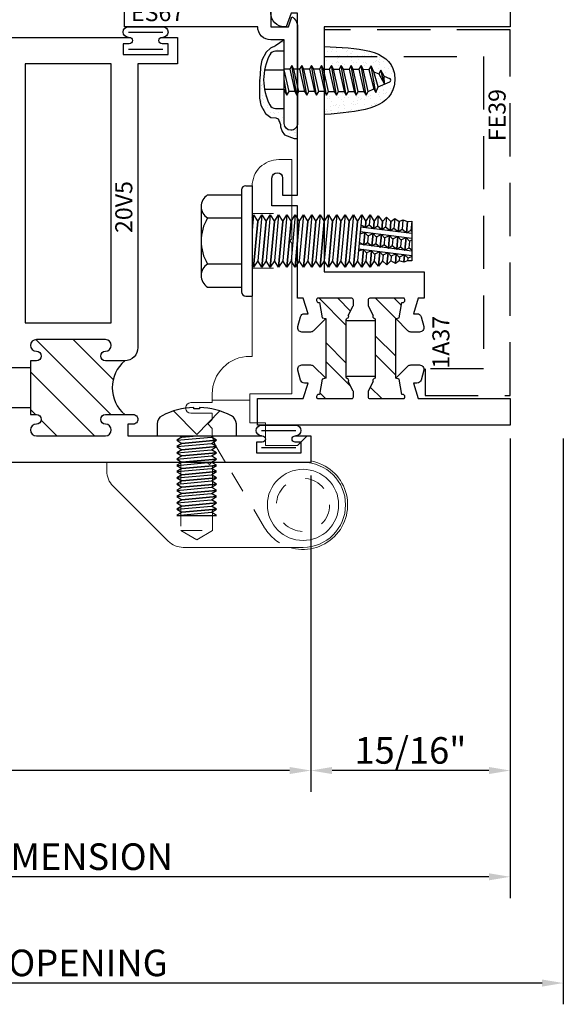
# Model space of a CAD drawing. Units: inches. Extents: x -10.1 to 30.3, y -14.8 to 12.8.
# Drawn here: x -0.9 to 1.7, y -5.2 to -0.6 of the extents above; entities that cross this region are included whole.
import ezdxf
from ezdxf.enums import TextEntityAlignment as Align

# ---------------------------------------------------------------- set-up
doc = ezdxf.new("R2010")
doc.units = ezdxf.units.IN
doc.header["$MEASUREMENT"] = 0
for name, pattern in [('2700D437$0$HIDDEN', [0.375, 0.25, -0.125]), ('2700D437$0$HIDDEN2', [0.1875, 0.125, -0.0625]), ('2700D437$0$SLD-Dashed-3-4th-size-Hidden', [0.0556, 0.0368, -0.0188])]:
    doc.linetypes.add(name, pattern=pattern)
for name, color, linetype in [('2700D437$0$B', 3, 'Continuous'), ('2700D437$0$EFCO_Detail_Dim', 1, 'Continuous'), ('2700D437$0$EFCO_Die', 7, 'Continuous'), ('2700D437$0$EFCO_Die_Text', 6, 'Continuous'), ('2700D437$0$EFCO_Glazing_Gasket', 3, 'Continuous'), ('2700D437$0$EFCO_Silicone', 8, 'Continuous'), ('2700D437$0$EFCO_ThermalBreak', 3, 'Continuous'), ('2700D437$0$EFCO_ThermalBreak_Hatch', 8, 'Continuous'), ('2700D437$0$ZE-ANNO-LINE-HIDD', 2, '2700D437$0$HIDDEN2'), ('2700D437$0$ZE-ANNO-TEXT-FSNR', 1, 'Continuous'), ('2700D437$0$ZE-ANNO-TEXT-XTRU', 6, 'Continuous'), ('2700D437$0$ZE-GLAZ-FSNR', 3, 'Continuous'), ('2700D437$0$ZE-GLAZ-HDWR', 2, 'Continuous'), ('2700D437$0$ZE-GLAZ-XTRU', 7, 'Continuous'), ('2700D437$0$ZE-GLAZ-XTRU-THML', 7, 'Continuous'), ('ZE-GLAZ-XTRU', 7, 'Continuous')]:
    doc.layers.add(name, color=color, linetype=linetype)
doc.styles.add('2700D437$0$EFCO', font='arial.ttf')
doc.styles.add('2700D437$0$ROMANS', font='ROMANS.SHX')
doc.dimstyles.new('2700D437$0$STD1', dxfattribs={"dimtxt": 0.125, "dimasz": 0.1, "dimexe": 0.1, "dimexo": 0.0625, "dimgap": 0.03, "dimtad": 1, "dimdec": 5, "dimzin": 4, "dimdsep": 46, "dimlunit": 4, "dimtxsty": '2700D437$0$EFCO', "dimcen": 0.09, "dimclrd": 1, "dimclre": 1, "dimclrt": 3, "dimazin": 0, "dimtfac": 1, "dimtdec": 5, "dimtmove": 0, "dimatfit": 3, "dimfxl": 0, "dimfrac": 2, "dimtolj": 1, "dimtzin": 0, "dimarcsym": 0})

# ---------------------------------------------------------------- blocks, each defined once
blk = doc.blocks.new('*D63')
at = {"layer": '2700D437$0$EFCO_Detail_Dim', "color": 1, "lineweight": -2, "transparency": 16777216}
for p, q in [((0.25, -0.0625), (0.25, -2.725)), ((0.15, -2.625), (-4.7575, -2.625))]:
    blk.add_line(p, q, dxfattribs=at)
at = {"layer": '2700D437$0$EFCO_Detail_Dim', "color": 1, "transparency": 16777216}
for points in [[(-4.7575, -2.6083), (-4.7575, -2.6417), (-4.8575, -2.625)], [(0.15, -2.6083), (0.15, -2.6417), (0.25, -2.625)]]:
    blk.add_solid(points, dxfattribs=at)
at = {"layer": '2700D437$0$EFCO_Detail_Dim', "color": 3, "transparency": 16777216, "insert": (-2.3038, -2.5303), "char_height": 0.125, "attachment_point": 5, "style": '2700D437$0$EFCO'}
blk.add_mtext('\\A1;ROUGH OPENING', dxfattribs=at)
blk = doc.blocks.new('*D64')
at = {"layer": '2700D437$0$EFCO_Detail_Dim', "color": 1, "lineweight": -2, "transparency": 16777216}
for p, q in [((-0.9375, -0.2375), (-0.9375, -1.725)), ((-1.0375, -1.625), (-4.7575, -1.625))]:
    blk.add_line(p, q, dxfattribs=at)
at = {"layer": '2700D437$0$EFCO_Detail_Dim', "color": 1, "transparency": 16777216}
for points in [[(-4.7575, -1.6083), (-4.7575, -1.6417), (-4.8575, -1.625)], [(-1.0375, -1.6083), (-1.0375, -1.6417), (-0.9375, -1.625)]]:
    blk.add_solid(points, dxfattribs=at)
at = {"layer": '2700D437$0$EFCO_Detail_Dim', "color": 3, "transparency": 16777216, "insert": (-2.8975, -1.5304), "char_height": 0.125, "attachment_point": 5, "style": '2700D437$0$EFCO'}
blk.add_mtext('\\A1;WEB CENTER', dxfattribs=at)
blk = doc.blocks.new('*D65')
at = {"layer": '2700D437$0$EFCO_Detail_Dim', "color": 1, "lineweight": -2, "transparency": 16777216}
for p, q in [((0, -0.0625), (0, -2.225)), ((-0.1, -2.125), (-4.7575, -2.125))]:
    blk.add_line(p, q, dxfattribs=at)
at = {"layer": '2700D437$0$EFCO_Detail_Dim', "color": 1, "transparency": 16777216}
for points in [[(-4.7575, -2.1083), (-4.7575, -2.1417), (-4.8575, -2.125)], [(-0.1, -2.1083), (-0.1, -2.1417), (0, -2.125)]]:
    blk.add_solid(points, dxfattribs=at)
at = {"layer": '2700D437$0$EFCO_Detail_Dim', "color": 3, "transparency": 16777216, "insert": (-2.4288, -2.0303), "char_height": 0.125, "attachment_point": 5, "style": '2700D437$0$EFCO'}
blk.add_mtext('\\A1;WINDOW DIMENSION', dxfattribs=at)
blk = doc.blocks.new('*D66')
at = {"layer": '2700D437$0$EFCO_Detail_Dim', "color": 1, "lineweight": -2, "transparency": 16777216}
for p, q in [((0, -0.0625), (0, -1.725)), ((-0.9375, -0.2375), (-0.9375, -1.725)), ((-0.1, -1.625), (-0.8375, -1.625))]:
    blk.add_line(p, q, dxfattribs=at)
at = {"layer": '2700D437$0$EFCO_Detail_Dim', "color": 1, "transparency": 16777216}
for points in [[(-0.8375, -1.6083), (-0.8375, -1.6417), (-0.9375, -1.625)], [(-0.1, -1.6083), (-0.1, -1.6417), (0, -1.625)]]:
    blk.add_solid(points, dxfattribs=at)
at = {"layer": '2700D437$0$EFCO_Detail_Dim', "color": 3, "transparency": 16777216, "insert": (-0.4688, -1.5304), "char_height": 0.125, "attachment_point": 5, "style": '2700D437$0$EFCO'}
blk.add_mtext('\\A1;15/16"', dxfattribs=at)
blk = doc.blocks.new('2700D437$0$27WSTRIP')
at = {"layer": '2700D437$0$EFCO_Glazing_Gasket'}
for p, q in [((-0.105, 0.0805), (-0.105, -0.0805)), ((-0.0246, 0.0805), (-0.0246, -0.0805))]:
    blk.add_line(p, q, dxfattribs=at)
blk.add_lwpolyline([(-0.08, 0.0805, 1), (-0.13, 0.0805), (-0.13, -0.0805, 1), (-0.08, -0.0805)], format="xyb", dxfattribs=at)
blk = doc.blocks.new('2700D437$0$ES67')
at = {"layer": '2700D437$0$ZE-GLAZ-XTRU'}
blk.add_lwpolyline([(0.456, 0.813), (0.581, 0.813), (0.581, 0.125), (0.456, 0.125), (0.456, 0.043), (0.5032, 0.0258, -0.255826), (0.456, 0), (0, 0, -0.414214), (-0.031, 0.031), (-0.031, 0.031, -0.414212), (0, 0.062), (0.394, 0.062), (0.394, 0.125, -0.414214), (0.456, 0.187), (0.456, 0.187)], format="xyb", close=True, dxfattribs=at)
at = {"layer": '2700D437$0$ZE-ANNO-TEXT-XTRU', "ltscale": 0.5, "style": '2700D437$0$EFCO', "flags": 8}
blk.add_attdef('DIENO', text='', height=0.08, rotation=90, dxfattribs=at).set_placement((0.5222, 0.2904), align=Align.MIDDLE_CENTER)
blk = doc.blocks.new('2700D437$0$lab0bot')
at = {"layer": '2700D437$0$EFCO_ThermalBreak_Hatch'}
h = blk.add_hatch(dxfattribs=at)
h.set_pattern_fill('ANSI32', color=256, scale=0.5, style=0)
h.paths.add_polyline_path([(0.3764, -0.0416), (0.3809, -0.0583), (0.4522, -0.0709, 0.791877), (0.472, -0.0805), (0.472, 0.0805, 0.414214), (0.464, 0.0885), (0.44, 0.0885, 0.121852), (0.4362, 0.0876), (0.3916, 0.0641, 0.623751), (0.3779, 0.0596, -0.393373), (0.3716, 0.0545), (0.1004, 0.0545, -0.393373), (0.0941, 0.0596, 0.623751), (0.0804, 0.0641), (0.0358, 0.0876, 0.121852), (0.032, 0.0885), (0.008, 0.0885, 0.414214), (0, 0.0805), (0, -0.0805, 0.791877), (0.0198, -0.0709), (0.0911, -0.0583), (0.0956, -0.0416)])
at = {"layer": '2700D437$0$EFCO_ThermalBreak'}
blk.add_lwpolyline([(0.472, 0.0805, 0.414214), (0.464, 0.0885), (0.44, 0.0885, 0.121852), (0.4362, 0.0876), (0.3916, 0.0641, 0.623751), (0.3779, 0.0596, -0.393373), (0.3716, 0.0545), (0.1004, 0.0545, -0.393373), (0.0941, 0.0596, 0.623751), (0.0804, 0.0641), (0.0358, 0.0876, 0.121852), (0.032, 0.0885), (0.008, 0.0885, 0.414214), (0, 0.0805), (0, -0.0805, 0.791877), (0.0198, -0.0709), (0.0911, -0.0583), (0.0956, -0.0416), (0.3764, -0.0416), (0.3809, -0.0583), (0.4522, -0.0709, 0.791877), (0.472, -0.0805)], format="xyb", close=True, dxfattribs=at)
blk = doc.blocks.new('2700D437$0$lab0top')
at = {"layer": '2700D437$0$EFCO_ThermalBreak_Hatch'}
h = blk.add_hatch(dxfattribs=at)
h.set_pattern_fill('ANSI32', color=256, scale=0.5, style=0)
h.paths.add_polyline_path([(0.0956, 0.0416), (0.0911, 0.0583), (0.0198, 0.0709, 0.791877), (0, 0.0805), (0, -0.0805, 0.414214), (0.008, -0.0885), (0.032, -0.0885, 0.121852), (0.0358, -0.0876), (0.0804, -0.0641, 0.623751), (0.0941, -0.0596, -0.352549), (0.0996, -0.0545), (0.3716, -0.0545, -0.393373), (0.3779, -0.0596, 0.623751), (0.3916, -0.0641), (0.4362, -0.0876, 0.121852), (0.44, -0.0885), (0.464, -0.0885, 0.414214), (0.472, -0.0805), (0.472, 0.0805, 0.791877), (0.4522, 0.0709), (0.3809, 0.0583), (0.3764, 0.0416)])
at = {"layer": '2700D437$0$EFCO_ThermalBreak'}
blk.add_lwpolyline([(0.472, 0.0805, 0.791877), (0.4522, 0.0709), (0.3809, 0.0583), (0.3764, 0.0416), (0.0956, 0.0416), (0.0911, 0.0583), (0.0198, 0.0709, 0.791877), (0, 0.0805), (0, -0.0805, 0.414214), (0.008, -0.0885), (0.032, -0.0885, 0.121852), (0.0358, -0.0876), (0.0804, -0.0641, 0.623751), (0.0941, -0.0596, -0.393373), (0.1004, -0.0545), (0.3716, -0.0545, -0.393373), (0.3779, -0.0596, 0.623751), (0.3916, -0.0641), (0.4362, -0.0876, 0.121852), (0.44, -0.0885), (0.464, -0.0885, 0.414214), (0.472, -0.0805)], format="xyb", close=True, dxfattribs=at)
blk = doc.blocks.new('2700D437$0$4700_FABBED')
blk.add_lwpolyline([(-0.231, 0.485), (-0.106, 0.485), (-0.106, 0.2705), (-0.0334, 0.248), (-0.0334, 0.2643, -0.339454), (-0.0186, 0.2836), (0.0274, 0.2959, -0.493145), (0.0526, 0.2766), (0.0526, 0.2359, -0.198912), (0.0467, 0.2217), (-0.0104, 0.1646), (-0.0149, 0.1813), (-0.0862, 0.1939, 0.791857), (-0.106, 0.2035), (-0.106, 0.0425, 0.414214), (-0.098, 0.0345), (-0.074, 0.0345, 0.121852), (-0.0702, 0.0354), (-0.0256, 0.0589, 0.623751), (-0.0119, 0.0634, -0.930777), (0, 0.0625), (0, -0.0625, -0.930777), (-0.0119, -0.0634, 0.623751), (-0.0256, -0.0589), (-0.0702, -0.0354, 0.121852), (-0.074, -0.0345), (-0.098, -0.0345, 0.414214), (-0.106, -0.0425), (-0.106, -0.2035, 0.791857), (-0.0862, -0.1939), (-0.0149, -0.1813), (-0.0104, -0.1646), (0.0467, -0.2217, -0.198912), (0.0526, -0.2359), (0.0526, -0.2766, -0.493145), (0.0274, -0.2959), (-0.0186, -0.2836, -0.339454), (-0.0334, -0.2643), (-0.0334, -0.248), (-0.106, -0.2705), (-0.106, -0.7025), (-0.231, -0.7025)], format="xyb", close=True)
at = {"layer": '2700D437$0$EFCO_Die_Text', "ltscale": 0.5, "style": '2700D437$0$EFCO', "flags": 9}
blk.add_attdef('DIENO', text='', height=0.08, rotation=90, dxfattribs=at).set_placement((-0.174, 0.2383), align=Align.MIDDLE_CENTER)
blk = doc.blocks.new('2700D437$0$4701')
at = {"layer": '2700D437$0$EFCO_Die'}
blk.add_lwpolyline([(0.591, 0.3675), (0.591, 0.2975), (1.447, 0.2975), (1.447, 0.3275), (1.384, 0.3505), (1.384, 0.3605, -0.414214), (1.446, 0.4225), (1.509, 0.4225), (1.509, -0.7025), (1.384, -0.7025), (1.384, 0.1725), (0.231, 0.1725), (0.231, -0.2975), (0.106, -0.2975), (0.106, -0.2705), (0.0334, -0.248), (0.0334, -0.2643, -0.339454), (0.0186, -0.2836), (-0.0274, -0.2959, -0.493145), (-0.0526, -0.2766), (-0.0526, -0.2359, -0.198912), (-0.0467, -0.2217), (0.0104, -0.1646), (0.0149, -0.1813), (0.0862, -0.1939, 0.791857), (0.106, -0.2035), (0.106, -0.0425, 0.414214), (0.098, -0.0345), (0.074, -0.0345, 0.121852), (0.0702, -0.0354), (0.0256, -0.0589, 0.623751), (0.0119, -0.0634, -0.930777), (0, -0.0625), (0, 0.0625, -0.930777), (0.0119, 0.0634, 0.623751), (0.0256, 0.0589), (0.0702, 0.0354, 0.121852), (0.074, 0.0345), (0.098, 0.0345, 0.414214), (0.106, 0.0425), (0.106, 0.2035, 0.791857), (0.0862, 0.1939), (0.0149, 0.1813), (0.0104, 0.1646), (-0.0467, 0.2217, -0.198912), (-0.0526, 0.2359), (-0.0526, 0.2766, -0.493145), (-0.0274, 0.2959), (0.0186, 0.2836, -0.339454), (0.0334, 0.2643), (0.0334, 0.248), (0.106, 0.2705), (0.106, 0.2975), (0.541, 0.2975), (0.541, 0.4175), (0.672, 0.4175, -1), (0.672, 0.3675)], format="xyb", close=True, dxfattribs=at)
at = {"layer": '2700D437$0$EFCO_Die_Text', "ltscale": 0.5, "style": '2700D437$0$EFCO', "flags": 9}
blk.add_attdef('DIENO', text='', height=0.08, dxfattribs=at).set_placement((0.4027, 0.2347), align=Align.MIDDLE_CENTER)
blk = doc.blocks.new('2700D437$0$1A37_FABBED')
at = {"layer": '2700D437$0$EFCO_Die'}
for name, p in [('2700D437$0$4700_FABBED', (0.231, 0.7025)), ('2700D437$0$4701', (0.491, 0.7025))]:
    blk.add_blockref(name, p, dxfattribs=at)
at = {"layer": '2700D437$0$EFCO_Die', "linetype": 'Continuous'}
for name, p in [('2700D437$0$lab0top', (0.125, 0.8255)), ('2700D437$0$lab0bot', (0.125, 0.5795))]:
    blk.add_blockref(name, p, dxfattribs=at)
at = {"layer": '2700D437$0$EFCO_Die_Text', "ltscale": 0.5, "style": '2700D437$0$EFCO', "flags": 8}
blk.add_attdef('CONO', text='', height=0.08, dxfattribs=at).set_placement((0.3906, 0.3257), align=Align.MIDDLE_CENTER)
blk = doc.blocks.new('*U80')
at = {"layer": '2700D437$0$ZE-GLAZ-XTRU-THML'}
h = blk.add_hatch(dxfattribs=at)
h.set_pattern_fill('ANSI31', color=256, style=0)
h.set_pattern_definition([(45, (3e-14, 0.0235), (-0.088388, 0.088388), [])])
h.paths.add_polyline_path([(0.478, 0.1735), (0.478, 0.201), (0.225, 0.201), (0.225, 0.1735, -1), (0.18, 0.1735, 1), (0.125, 0.1735), (0.125, -0.1515, 1), (0.18, -0.1515, -1), (0.225, -0.1515), (0.225, -0.242, -0.4659755), (0.478, -0.242), (0.478, -0.1515, -1), (0.523, -0.1515, 1), (0.578, -0.1515), (0.578, 0.1735, 1), (0.523, 0.1735, -1)])
blk.add_lwpolyline([(0.44525, 0.201), (0.44525, 0.304), (1.032, 0.304), (1.032, 0.424), (1.163, 0.424, -1), (1.163, 0.374), (1.082, 0.374), (1.082, 0.304), (1.938, 0.304), (1.938, 0.334), (1.875, 0.357), (1.875, 0.367, -0.4142136), (1.937, 0.429), (2, 0.429), (2, -0.263, -1), (1.97, -0.263), (1.97, -0.235), (1.92, -0.235), (1.92, -0.446), (1.97, -0.446), (1.97, -0.418, -1), (2, -0.418), (2, -0.491), (1.875, -0.491), (1.875, -0.304), (0.54, -0.304, -0.4142136), (0.478, -0.242), (0.478, -0.1515, -1), (0.523, -0.1515), (0.523, -0.1515, 1), (0.578, -0.1515), (0.578, 0.1735, 1), (0.523, 0.1735), (0.523, 0.1735, -1), (0.478, 0.1735), (0.478, 0.201), (0.225, 0.201), (0.225, 0.1735, -1), (0.18, 0.1735), (0.18, 0.1735, 1), (0.125, 0.1735), (0.125, -0.1515, 1), (0.18, -0.1515), (0.18, -0.1515, -1), (0.225, -0.1515), (0.225, -0.2815, -0.4142136), (0.2025, -0.304), (0.2025, -0.304, -0.4142136), (0.18, -0.2815), (0.18, -0.257), (0.125, -0.257), (0.125, -0.889, -1), (0.095, -0.889), (0.095, -0.861), (0.045, -0.861), (0.045, -1.072), (0.095, -1.072), (0.095, -1.044, -1), (0.125, -1.044), (0.125, -1.117), (0, -1.117), (0, 1.117), (0.125, 1.117), (0.125, 0.617), (0.09, 0.617), (0.09, 0.304), (0.25775, 0.304), (0.25775, 0.201)], format="xyb", dxfattribs=at)
blk.add_lwpolyline([(1.875, 0.226), (0.656, 0.226), (0.656, -0.179), (1.875, -0.179)], close=True, dxfattribs=at)
blk.add_arc((0.3515, -0.34826), 0.16521, 40.03127, 139.96873, dxfattribs=at)
at = {"layer": '2700D437$0$ZE-ANNO-TEXT-XTRU', "ltscale": 0.5, "style": '2700D437$0$EFCO', "flags": 8}
blk.add_attdef('DIENO', text='', height=0.08, dxfattribs=at).set_placement((1.20262, -0.23678), align=Align.MIDDLE_CENTER)
blk = doc.blocks.new('2700D437$0$fe39')
at = {"layer": '2700D437$0$EFCO_Die', "color": 4, "linetype": '2700D437$0$HIDDEN'}
blk.add_lwpolyline([(1.595, -0.875), (1.595, -0.125), (0.125, -0.125), (0.125, -0.4), (0, -0.4), (0, 0), (1.72, 0), (1.72, -0.875)], close=True, dxfattribs=at)
at = {"layer": '2700D437$0$EFCO_Die_Text', "style": '2700D437$0$ROMANS', "flags": 8}
blk.add_attdef('DIENO', text='', height=0.08, dxfattribs=at).set_placement((1.3189, -0.0613), align=Align.MIDDLE_CENTER)
blk = doc.blocks.new('2700D437$0$MFM3S')
at = {"layer": '2700D437$0$ZE-GLAZ-FSNR'}
for p, q in [((0.3747, -0.0927), (0.3747, 0.0927)), ((0.0211, -0.0927), (0.0063, 0.0698)), ((0.0505, -0.0927), (0.0358, 0.0698)), ((0.08, -0.0927), (0.0653, 0.0698)), ((0.1095, -0.0927), (0.0947, 0.0698)), ((0.139, -0.0927), (0.1242, 0.0698)), ((0.1684, -0.0927), (0.1537, 0.0698)), ((0.1979, -0.0927), (0.1832, 0.0698)), ((0.2274, -0.0927), (0.2126, 0.0698)), ((0.2569, -0.0927), (0.2421, 0.0698)), ((0.2863, -0.0927), (0.2716, 0.0698)), ((0.3158, -0.0927), (0.3011, 0.0698)), ((0.3453, -0.0927), (0.3305, 0.0698)), ((0.3747, -0.0927), (0.36, 0.0698))]:
    blk.add_line(p, q, dxfattribs=at)
blk.add_lwpolyline([(-0.0563, 0.1865, 0.281578), (-0.0947, 0.163, 0.108872), (-0.1337, 0.014), (-0.1264, 0.014), (-0.1264, -0.014), (-0.1337, -0.014, 0.108872), (-0.0947, -0.163, 0.281578), (-0.0563, -0.1865), (0, -0.1865), (0, 0.1865)], format="xyb", close=True, dxfattribs=at)
for points in [[(-0.1168, 0.1095), (-0.0066, 0), (-0.1168, -0.1095)], [(-0.0003, 0.0028), (0.0063, -0.0698), (0.0211, -0.0927), (0.0358, -0.0698), (0.0211, 0.0927), (0.0063, 0.0698)], [(0.36, 0.0698), (0.3453, 0.0927), (0.36, -0.0698), (0.3747, -0.0927)], [(0.3747, 0.0927), (0.36, 0.0698)], [(0.0063, 0.0698), (-0.0003, 0.08)], [(-0.0003, -0.08), (0.0063, -0.0698), (-0.0003, 0.0028)]]:
    blk.add_lwpolyline(points, dxfattribs=at)
for points in [[(0.0358, 0.0698), (0.0211, 0.0927), (0.0358, -0.0698), (0.0505, -0.0927), (0.0653, -0.0698), (0.0505, 0.0927)], [(0.0653, 0.0698), (0.0505, 0.0927), (0.0653, -0.0698), (0.08, -0.0927), (0.0947, -0.0698), (0.08, 0.0927)], [(0.0947, 0.0698), (0.08, 0.0927), (0.0947, -0.0698), (0.1095, -0.0927), (0.1242, -0.0698), (0.1095, 0.0927)], [(0.1242, 0.0698), (0.1095, 0.0927), (0.1242, -0.0698), (0.139, -0.0927), (0.1537, -0.0698), (0.139, 0.0927)], [(0.1537, 0.0698), (0.139, 0.0927), (0.1537, -0.0698), (0.1684, -0.0927), (0.1832, -0.0698), (0.1684, 0.0927)], [(0.1832, 0.0698), (0.1684, 0.0927), (0.1832, -0.0698), (0.1979, -0.0927), (0.2126, -0.0698), (0.1979, 0.0927)], [(0.2126, 0.0698), (0.1979, 0.0927), (0.2126, -0.0698), (0.2274, -0.0927), (0.2421, -0.0698), (0.2274, 0.0927)], [(0.2421, 0.0698), (0.2274, 0.0927), (0.2421, -0.0698), (0.2569, -0.0927), (0.2716, -0.0698), (0.2569, 0.0927)], [(0.2716, 0.0698), (0.2569, 0.0927), (0.2716, -0.0698), (0.2863, -0.0927), (0.3011, -0.0698), (0.2863, 0.0927)], [(0.3011, 0.0698), (0.2863, 0.0927), (0.3011, -0.0698), (0.3158, -0.0927), (0.3305, -0.0698), (0.3158, 0.0927)], [(0.3305, 0.0698), (0.3158, 0.0927), (0.3305, -0.0698), (0.3453, -0.0927), (0.36, -0.0698), (0.3453, 0.0927)]]:
    blk.add_lwpolyline(points, close=True, dxfattribs=at)
at = {"layer": '2700D437$0$ZE-ANNO-TEXT-FSNR', "style": '2700D437$0$ROMANS', "flags": 8}
blk.add_attdef('FSTN#', text='', height=0.08, rotation=90, dxfattribs=at).set_placement((-0.2337, 0), align=Align.MIDDLE_CENTER)
blk = doc.blocks.new('2700D437$0$M175S')
at = {"layer": '2700D437$0$B'}
for p, q in [((-0.26, 0.03), (-0.26, 0)), ((0.26, 0.03), (0.26, 0))]:
    blk.add_line(p, q, dxfattribs=at)
for centre, start, end in [((-0.24, 0.03), 90, 180), ((0.24, 0.03), 0, 90)]:
    blk.add_arc(centre, 0.02, start, end, dxfattribs=at)
at = {"layer": '2700D437$0$ZE-GLAZ-FSNR'}
for p, q in [((0.1654, 0.24), (-0.1654, 0.24)), ((-0.2168, 0.21), (-0.2168, 0.05)), ((-0.1085, 0.21), (-0.1085, 0.05)), ((0.108, 0.21), (0.108, 0.05)), ((0.2162, 0.21), (0.2162, 0.05)), ((0.24, 0.05), (-0.24, 0.05)), ((0.26, 0), (-0.26, 0)), ((0.1226, -0.0065), (0.0509, 0)), ((0.1226, -0.0456), (-0.0931, -0.0261)), ((0.1226, -0.0848), (-0.0931, -0.0652)), ((0.1226, -0.1239), (-0.0931, -0.1043)), ((0.1226, -0.163), (-0.0931, -0.1435)), ((0.1226, -0.2022), (-0.0931, -0.1826)), ((0.1226, -0.2413), (-0.0931, -0.2217)), ((0.1226, -0.2804), (-0.0931, -0.2609)), ((0.1226, -0.3196), (-0.0931, -0.3)), ((0.1226, -0.3587), (-0.0931, -0.3391)), ((0.1226, -0.3978), (-0.0931, -0.3782)), ((0.1226, -0.4369), (-0.0931, -0.4174)), ((0.1226, -0.4761), (-0.0931, -0.4565)), ((0.1226, -0.5152), (-0.0931, -0.4956)), ((-0.0701, -0.75), (-0.038, -0.5006)), ((-0.0476, -0.75), (-0.0159, -0.5035)), ((0.0121, -0.75), (0.0432, -0.508)), ((-0.056, -0.5381), (-0.0931, -0.5348)), ((0.0252, -0.5455), (-0.0071, -0.5426)), ((0.0346, -0.75), (0.0654, -0.51)), ((0.1226, -0.5543), (0.0741, -0.5499)), ((-0.061, -0.5768), (-0.0931, -0.5739)), ((0.0202, -0.5842), (-0.0121, -0.5813)), ((0.1179, -0.593), (0.0691, -0.5886)), ((-0.066, -0.6155), (-0.0931, -0.613)), ((0.0152, -0.6229), (-0.0171, -0.6199)), ((0.1116, -0.6316), (0.0642, -0.6273)), ((-0.071, -0.6542), (-0.0931, -0.6522)), ((-0.0759, -0.6929), (-0.0931, -0.6913)), ((0.0103, -0.6616), (-0.022, -0.6586)), ((0.1054, -0.6702), (0.0592, -0.666)), ((-0.0806, -0.7318), (-0.0931, -0.7304)), ((-0.0004, -0.7402), (-0.0329, -0.7368)), ((0.0053, -0.7002), (-0.027, -0.6973)), ((0.0991, -0.7087), (0.0542, -0.7047)), ((0.0929, -0.75), (-0.0934, -0.75)), ((0.0929, -0.75), (0.049, -0.7454))]:
    blk.add_line(p, q, dxfattribs=at)
for points in [[(0.1125, 0), (0.1226, -0.0065), (0.0921, -0.0261), (-0.1236, -0.0065), (-0.1135, 0)], [(-0.0931, -0.4956), (-0.1236, -0.4761), (0.0921, -0.4956), (0.1226, -0.5152), (0.0921, -0.5348), (0.0626, -0.5321)], [(-0.0409, -0.5227), (-0.1236, -0.5152), (-0.0931, -0.4956)], [(-0.0731, -0.75), (-0.0816, -0.7328), (-0.0657, -0.7161), (-0.0764, -0.6918), (-0.0607, -0.6774), (-0.0714, -0.6531), (-0.0558, -0.6388), (-0.0665, -0.6144), (-0.0508, -0.6001), (-0.0615, -0.5758), (-0.0458, -0.5614), (-0.0565, -0.5371), (-0.0409, -0.5227), (-0.048, -0.499)], [(-0.0057, -0.5036), (-0.0186, -0.5247), (-0.0071, -0.5426), (-0.0236, -0.5634), (-0.0121, -0.5813), (-0.0286, -0.6021), (-0.0171, -0.6199), (-0.0335, -0.6408), (-0.022, -0.6586), (-0.0385, -0.6795), (-0.027, -0.6973), (-0.0435, -0.7181), (-0.0322, -0.738), (-0.0426, -0.75)], [(0.0332, -0.5063), (0.0404, -0.5301), (0.0247, -0.5444), (0.0354, -0.5688), (0.0197, -0.5831), (0.0304, -0.6074), (0.0148, -0.6218), (0.0255, -0.6461), (0.0098, -0.6605), (0.0205, -0.6848), (0.0048, -0.6992), (0.0155, -0.7235), (-0.0004, -0.7402), (0.0045, -0.75)], [(-0.0931, -0.5348), (-0.1236, -0.5152), (-0.0409, -0.5227)], [(-0.0458, -0.5614), (-0.1236, -0.5543), (-0.0931, -0.5348)], [(-0.0931, -0.5739), (-0.1236, -0.5543), (-0.0458, -0.5614)], [(0.0404, -0.5301), (-0.0186, -0.5247)], [(-0.0186, -0.5247), (0.0404, -0.5301)], [(0.0451, -0.75), (0.049, -0.7454), (0.0377, -0.7255), (0.0542, -0.7047), (0.0427, -0.6868), (0.0592, -0.666), (0.0477, -0.6481), (0.0642, -0.6273), (0.0527, -0.6095), (0.0691, -0.5886), (0.0576, -0.5708), (0.0741, -0.5499), (0.0626, -0.5321), (0.0755, -0.5109)], [(0.0626, -0.5321), (0.0921, -0.5348), (0.1226, -0.5543), (0.0921, -0.5739), (0.0576, -0.5708)], [(-0.0508, -0.6001), (-0.1187, -0.5939), (-0.0931, -0.5739)], [(-0.0931, -0.613), (-0.1187, -0.5939), (-0.0508, -0.6001)], [(0.0304, -0.6074), (-0.0286, -0.6021)], [(-0.0286, -0.6021), (0.0304, -0.6074)], [(-0.0236, -0.5634), (0.0354, -0.5688)], [(0.0354, -0.5688), (-0.0236, -0.5634)], [(0.0576, -0.5708), (0.0921, -0.5739), (0.1179, -0.593), (0.0921, -0.613), (0.0527, -0.6095)], [(-0.0558, -0.6388), (-0.1123, -0.6336), (-0.0931, -0.613)], [(-0.0931, -0.6522), (-0.1123, -0.6336), (-0.0558, -0.6388)], [(0.0255, -0.6461), (-0.0335, -0.6408)], [(-0.0335, -0.6408), (0.0255, -0.6461)], [(0.0477, -0.6481), (0.0921, -0.6522), (0.1054, -0.6702), (0.0921, -0.6913), (0.0427, -0.6868)], [(0.0527, -0.6095), (0.0921, -0.613), (0.1116, -0.6316), (0.0921, -0.6522), (0.0477, -0.6481)], [(-0.0607, -0.6774), (-0.1059, -0.6733), (-0.0931, -0.6522)], [(-0.0931, -0.6913), (-0.1059, -0.6733), (-0.0607, -0.6774)], [(-0.0657, -0.7161), (-0.0994, -0.7131), (-0.0931, -0.6913)], [(0.0205, -0.6848), (-0.0385, -0.6795)], [(-0.0385, -0.6795), (0.0205, -0.6848)], [(0.0427, -0.6868), (0.0921, -0.6913), (0.0991, -0.7087), (0.0921, -0.7304), (0.0377, -0.7255)], [(-0.0931, -0.7304), (-0.0994, -0.7131), (-0.0657, -0.7161)], [(-0.0934, -0.75), (-0.0931, -0.7304)], [(0.0155, -0.7235), (-0.0435, -0.7181)], [(-0.0435, -0.7181), (0.0155, -0.7235)], [(0.0377, -0.7255), (0.0921, -0.7304), (0.0929, -0.75)]]:
    blk.add_lwpolyline(points, dxfattribs=at)
for points in [[(-0.0931, -0.0261), (-0.1236, -0.0065), (0.0921, -0.0261), (0.1226, -0.0456), (0.0921, -0.0652), (-0.1236, -0.0456)], [(-0.0931, -0.0652), (-0.1236, -0.0456), (0.0921, -0.0652), (0.1226, -0.0848), (0.0921, -0.1043), (-0.1236, -0.0848)], [(-0.0931, -0.1043), (-0.1236, -0.0848), (0.0921, -0.1043), (0.1226, -0.1239), (0.0921, -0.1435), (-0.1236, -0.1239)], [(-0.0931, -0.1435), (-0.1236, -0.1239), (0.0921, -0.1435), (0.1226, -0.163), (0.0921, -0.1826), (-0.1236, -0.163)], [(-0.0931, -0.1826), (-0.1236, -0.163), (0.0921, -0.1826), (0.1226, -0.2022), (0.0921, -0.2217), (-0.1236, -0.2022)], [(-0.0931, -0.2217), (-0.1236, -0.2022), (0.0921, -0.2217), (0.1226, -0.2413), (0.0921, -0.2609), (-0.1236, -0.2413)], [(-0.0931, -0.2609), (-0.1236, -0.2413), (0.0921, -0.2609), (0.1226, -0.2804), (0.0921, -0.3), (-0.1236, -0.2804)], [(-0.0931, -0.3), (-0.1236, -0.2804), (0.0921, -0.3), (0.1226, -0.3196), (0.0921, -0.3391), (-0.1236, -0.3196)], [(-0.0931, -0.3391), (-0.1236, -0.3196), (0.0921, -0.3391), (0.1226, -0.3587), (0.0921, -0.3782), (-0.1236, -0.3587)], [(-0.0931, -0.3782), (-0.1236, -0.3587), (0.0921, -0.3782), (0.1226, -0.3978), (0.0921, -0.4174), (-0.1236, -0.3978)], [(-0.0931, -0.4174), (-0.1236, -0.3978), (0.0921, -0.4174), (0.1226, -0.4369), (0.0921, -0.4565), (-0.1236, -0.4369)], [(-0.0931, -0.4565), (-0.1236, -0.4369), (0.0921, -0.4565), (0.1226, -0.4761), (0.0921, -0.4956), (-0.1236, -0.4761)]]:
    blk.add_lwpolyline(points, close=True, dxfattribs=at)
for centre, radius, start, end in [((-0.1627, 0.1763), 0.0638, 31.9105, 148.0895), ((-0.0003, 0.0281), 0.2117, 59.2396, 120.7604), ((0.1621, 0.1764), 0.0637, 31.8677, 148.1323)]:
    blk.add_arc(centre, radius, start, end, dxfattribs=at)
at = {"layer": '2700D437$0$ZE-ANNO-TEXT-FSNR', "style": '2700D437$0$EFCO', "flags": 8}
blk.add_attdef('FSTN#', text='', height=0.08, dxfattribs=at).set_placement((0, 0.3151), align=Align.MIDDLE_CENTER)
blk = doc.blocks.new('2700D437$0$HC20')
at = {"layer": '2700D437$0$ZE-ANNO-LINE-HIDD', "linetype": '2700D437$0$SLD-Dashed-3-4th-size-Hidden', "lineweight": 0}
for p, q in [((-0.2755, 1.0455), (-0.0885, 1.0455)), ((-0.2755, 0.7885), (-0.0885, 0.7885)), ((-0.6112, -0.125), (-0.6112, -0.445)), ((-0.4617, -0.445), (-0.4617, -0.125)), ((-0.2169, -0.4326), (-0.4003, -0.125)), ((-0.6112, -0.445), (-0.4617, -0.445)), ((-0.6112, -0.445), (-0.5365, -0.4899)), ((-0.5365, -0.4899), (-0.4617, -0.445))]:
    blk.add_line(p, q, dxfattribs=at)
blk.add_circle((-0.0365, -0.325), 0.1248, dxfattribs=at)
blk.add_arc((-0.0365, -0.325), 0.21, 210.8108, 252.2472, dxfattribs=at)
at = {"layer": '2700D437$0$ZE-GLAZ-HDWR', "lineweight": 0}
for points in [[(-0.4635, 0.167), (-0.4635, 0.197, -0.41441), (-0.2864, 0.374), (-0.2755, 0.374), (-0.2755, 1.175, -0.414214), (-0.1505, 1.3), (-0.0885, 1.3), (-0.0885, 0.927), (-0.0985, 0.917), (-0.0885, 0.907), (-0.0885, 0.197), (-0.2865, 0.197), (-0.2865, 0.167), (-0.2865, 0.061), (-0.2135, 0.061), (-0.2135, -0.045), (-0.062, -0.045), (-0.017, 0), (0, 0), (0, -0.1182, -1.069964), (-0.1005, -0.525)], [(-0.2865, 0.167), (-0.4635, 0.167), (-0.4635, 0.156), (-0.5635, 0.156, 1), (-0.5635, 0.106), (-0.4635, 0.106), (-0.4635, 0.077), (-0.4845, 0.056), (-0.4635, 0.035), (-0.4635, 0.0155, 0.135307), (-0.4459, -0.0486), (-0.4003, -0.125)], [(-0.0365, -0.125), (-0.4665, -0.125), (-0.4765, -0.135), (-0.4865, -0.125), (-0.9592, -0.125), (-0.9592, -0.1656, 0.198913), (-0.9299, -0.2363), (-0.6705, -0.4957, 0.198912), (-0.5997, -0.525), (-0.0365, -0.525)], [(-0.0365, -0.525, 1), (-0.0365, -0.125)]]:
    blk.add_lwpolyline(points, format="xyb", dxfattribs=at)
blk.add_circle((-0.0365, -0.325), 0.1675, dxfattribs=at)
at = {"rotation": 90.00000000000001}
blk.add_blockref('2700D437$0$M175S', (-0.2755, 0.917), dxfattribs=at)
at = {"layer": '2700D437$0$ZE-GLAZ-FSNR', "rotation": 270}
blk.add_blockref('2700D437$0$MFM3S', (-0.5365, 0), dxfattribs=at)
blk = doc.blocks.new('2700D437$0$SPP2S')
at = {"layer": '2700D437$0$ZE-GLAZ-FSNR'}
for p, q in [((-0.0713, -0.0124), (0.003, 0)), ((-0.0431, 0), (-0.0541, -0.0024)), ((-0.0541, -0.0024), (-0.0541, 0)), ((0.0509, -0.0257), (0.0509, 0)), ((-0.0541, -0.0024), (-0.0713, -0.0124)), ((-0.0713, -0.0124), (-0.0541, -0.0223)), ((-0.0713, -0.0589), (0.0682, -0.0356)), ((-0.0541, -0.0223), (0.0469, 0)), ((-0.0541, -0.0489), (-0.0541, -0.0223)), ((0.0509, -0.0257), (-0.0541, -0.0489)), ((-0.0541, -0.0688), (0.0509, -0.0456)), ((0.0682, -0.0356), (0.0509, -0.0257)), ((0.0509, -0.0456), (0.0682, -0.0356)), ((0.0509, -0.0722), (0.0509, -0.0456)), ((-0.0541, -0.0489), (-0.0713, -0.0589)), ((-0.0713, -0.0589), (-0.0541, -0.0688)), ((-0.0713, -0.1054), (0.0682, -0.0821)), ((-0.0541, -0.0954), (-0.0541, -0.0688)), ((0.0509, -0.0722), (-0.0541, -0.0954)), ((-0.0541, -0.1153), (0.0509, -0.0921)), ((0.0682, -0.0821), (0.0509, -0.0722)), ((0.0509, -0.0921), (0.0682, -0.0821)), ((0.0509, -0.1187), (0.0509, -0.0921)), ((-0.0541, -0.0954), (-0.0713, -0.1054)), ((-0.0713, -0.1054), (-0.0541, -0.1153)), ((-0.0713, -0.1519), (0.0682, -0.1286)), ((-0.0541, -0.1419), (-0.0541, -0.1153)), ((0.0509, -0.1187), (-0.0541, -0.1419)), ((-0.0541, -0.1618), (0.0509, -0.1386)), ((0.0682, -0.1286), (0.0509, -0.1187)), ((0.0509, -0.1386), (0.0682, -0.1286)), ((0.0509, -0.1652), (0.0509, -0.1386)), ((-0.0541, -0.1419), (-0.0713, -0.1519)), ((-0.0713, -0.1519), (-0.0541, -0.1618)), ((-0.0713, -0.1984), (0.0682, -0.1751)), ((-0.0541, -0.1884), (-0.0541, -0.1618)), ((0.0509, -0.1652), (-0.0541, -0.1884)), ((-0.0541, -0.2083), (0.0509, -0.1851)), ((0.0682, -0.1751), (0.0509, -0.1652)), ((0.0509, -0.1851), (0.0682, -0.1751)), ((0.0509, -0.1851), (0.0509, -0.2117)), ((-0.0541, -0.1884), (-0.0713, -0.1984)), ((-0.0713, -0.1984), (-0.0541, -0.2083)), ((-0.0713, -0.2449), (0.0682, -0.2216)), ((-0.0541, -0.2083), (-0.0541, -0.2349)), ((0.0509, -0.2117), (-0.0541, -0.2349)), ((-0.0541, -0.2548), (0.0509, -0.2316)), ((0.0682, -0.2216), (0.0509, -0.2117)), ((0.0509, -0.2316), (0.0682, -0.2216)), ((0.0509, -0.2316), (0.0509, -0.2582)), ((-0.0541, -0.2349), (-0.0713, -0.2449)), ((-0.0713, -0.2449), (-0.0541, -0.2548)), ((-0.0713, -0.2914), (0.0682, -0.2681)), ((-0.0541, -0.2548), (-0.0541, -0.2814)), ((0.0509, -0.2582), (-0.0541, -0.2814)), ((0.0682, -0.2681), (0.0509, -0.2582)), ((0.0509, -0.2781), (0.0682, -0.2681)), ((-0.0541, -0.2814), (-0.0713, -0.2914)), ((-0.0713, -0.2914), (-0.0541, -0.3013)), ((-0.0713, -0.3379), (0.0682, -0.3146)), ((-0.0541, -0.3013), (0.0509, -0.2781)), ((-0.0541, -0.3013), (-0.0541, -0.3279)), ((0.0509, -0.3047), (-0.0541, -0.3279)), ((0.0509, -0.2781), (0.0509, -0.3047)), ((0.0682, -0.3146), (0.0509, -0.3047)), ((0.0509, -0.3246), (0.0682, -0.3146)), ((-0.0541, -0.3279), (-0.0713, -0.3379)), ((-0.0713, -0.3379), (-0.0541, -0.3478)), ((-0.0713, -0.3844), (0.0682, -0.3611)), ((-0.0541, -0.3478), (0.0509, -0.3246)), ((-0.0541, -0.3478), (-0.0541, -0.3744)), ((0.0509, -0.3512), (-0.0541, -0.3744)), ((0.0509, -0.3246), (0.0509, -0.3512)), ((0.0682, -0.3611), (0.0509, -0.3512)), ((0.0509, -0.3711), (0.0682, -0.3611)), ((-0.0541, -0.3744), (-0.0713, -0.3844)), ((-0.0713, -0.3844), (-0.0541, -0.3943)), ((-0.0588, -0.431), (0.0655, -0.4079)), ((-0.0541, -0.3943), (0.0509, -0.3711)), ((-0.0541, -0.3943), (-0.0416, -0.421)), ((0.0482, -0.3979), (-0.0416, -0.421)), ((0.0385, -0.4209), (0.0655, -0.4079)), ((0.0509, -0.3711), (0.0482, -0.3979)), ((0.0655, -0.4079), (0.0482, -0.3979)), ((-0.0416, -0.421), (-0.0588, -0.431)), ((-0.0588, -0.431), (-0.0328, -0.4417)), ((-0.0328, -0.4417), (0.0385, -0.4209)), ((-0.0328, -0.4417), (-0.01, -0.4955)), ((0.0281, -0.4447), (-0.0206, -0.4705)), ((-0.0206, -0.4705), (0.0453, -0.4546)), ((0.0176, -0.4689), (0.0453, -0.4546)), ((0.0385, -0.4209), (0.0281, -0.4447)), ((0.0453, -0.4546), (0.0281, -0.4447)), ((-0.0206, -0.4705), (0.0176, -0.4689)), ((0.0176, -0.4689), (0.0066, -0.4954))]:
    blk.add_line(p, q, dxfattribs=at)
blk.add_lwpolyline([(-0.118, 0.0686, 0.281578), (-0.135, 0.0407), (-0.135, 0), (0.135, 0), (0.135, 0.0407, 0.281578), (0.118, 0.0686, 0.240964), (-0.118, 0.0686)], format="xyb", close=True, dxfattribs=at)
at = {"layer": '2700D437$0$ZE-GLAZ-FSNR', "color": 1, "linetype": '2700D437$0$HIDDEN2', "ltscale": 0.5}
for points in [[(-0.045, 0), (-0.045, 0.0931)], [(0.045, 0), (0.045, 0.0931)]]:
    blk.add_lwpolyline(points, dxfattribs=at)
at = {"layer": '2700D437$0$ZE-GLAZ-FSNR'}
blk.add_arc((-0.0017, -0.492), 0.009, 203.0007, 337.5051, dxfattribs=at)
at = {"layer": '2700D437$0$ZE-ANNO-TEXT-FSNR', "style": '2700D437$0$EFCO', "flags": 8}
blk.add_attdef('FSTN#', text='', height=0.08, dxfattribs=at).set_placement((0, 0.1968), align=Align.MIDDLE_CENTER)
blk = doc.blocks.new('2700D437')
at = {"layer": '2700D437$0$EFCO_Silicone'}
h = blk.add_hatch(dxfattribs=at)
h.set_pattern_fill('AR-SAND', color=256, scale=0.025, angle=90, style=0)
h.set_pattern_definition([(127.5, (-84.385004, -1.92379), (-0.048170594, -0.001574834), [0, -0.038, 0, -0.0425, 0, -0.040625]), (97.5, (-84.385004, -1.92379), (-0.07055365, 0.04424442), [0, -0.0205, 0, -0.03425, 0, -0.013125]), (57.5, (-84.385004, -1.95454), (-0.000141476, 0.077853547), [0, -0.0125, 0, -0.045, 0, -0.05875]), (47.5, (-84.385004, -1.95454), (-0.02194189, 0.075153165), [0, -0.00625, 0, -0.0295, 0, -0.03375])])
edge = h.paths.add_edge_path()
edge.add_line((-1.062, 1.481141), (-1.062, 1.419))
edge.add_arc((-1.031, 1.419), 0.031, 180.000034, 269.999924)
edge.add_arc((-1.031, 1.419), 0.031, 270.000165, 360.000055)
edge.add_line((-1, 1.419), (-1, 1.349181))
edge.add_line((-1, 1.349181), (-1.015092, 1.349181))
edge.add_line((-1.015092, 1.349181), (-1.061432, 1.366822))
edge.add_line((-1.061432, 1.366822), (-1.072466, 1.382259))
edge.add_line((-1.072466, 1.382259), (-1.079086, 1.404311))
edge.add_line((-1.079086, 1.404311), (-1.079086, 1.415337))
edge.add_line((-1.079086, 1.415337), (-1.090119, 1.4418))
edge.add_line((-1.090119, 1.4418), (-1.101152, 1.446211))
edge.add_line((-1.101152, 1.446211), (-1.125426, 1.448416))
edge.add_line((-1.125426, 1.448416), (-1.1497, 1.466058))
edge.add_line((-1.1497, 1.466058), (-1.171767, 1.505752))
edge.add_line((-1.171767, 1.505752), (-1.178387, 1.53883))
edge.add_line((-1.178387, 1.53883), (-1.178387, 1.57632))
edge.add_line((-1.178387, 1.57632), (-1.178387, 1.620424))
edge.add_line((-1.178387, 1.620424), (-1.176179, 1.649092))
edge.add_line((-1.176179, 1.649092), (-1.173973, 1.684376))
edge.add_line((-1.173973, 1.684376), (-1.167354, 1.717455))
edge.add_line((-1.167354, 1.717455), (-1.147493, 1.754943))
edge.add_line((-1.147493, 1.754943), (-1.127633, 1.774791))
edge.add_line((-1.127633, 1.774791), (-1.103359, 1.785817))
edge.add_line((-1.103359, 1.785817), (-1.062, 1.813281))
edge.add_line((-1.062, 1.813281), (-1.062, 1.751141))
edge.add_line((-1.062, 1.751141), (-1.10275, 1.751141))
edge.add_arc((-1.10275, 1.719891), 0.03125, 450, 512.904122)
edge.add_arc((-0.899969, 1.616141), 0.259031, 512.904122, 537.757885)
edge.add_line((-1.158802, 1.626275), (-1.153505, 1.626275))
edge.add_line((-1.153505, 1.626275), (-1.153505, 1.606007))
edge.add_line((-1.153505, 1.606007), (-1.158802, 1.606007))
edge.add_arc((-0.899969, 1.616141), 0.259031, 182.242115, 207.095878)
edge.add_arc((-1.10275, 1.512391), 0.03125, 207.095878, 270)
edge.add_line((-1.10275, 1.481141), (-1.062, 1.481141))
h = blk.add_hatch(dxfattribs=at)
h.set_pattern_fill('AR-SAND', color=256, scale=0.025, angle=90, style=0)
h.set_pattern_definition([(127.5, (-2.25, 1e-07), (-0.0481706, -0.00157483), [0, -0.038, 0, -0.0425, 0, -0.040625]), (97.5, (-2.25, 1e-07), (-0.0705537, 0.0442444), [0, -0.0205, 0, -0.03425, 0, -0.013125]), (57.5, (-2.25, -0.03075), (-0.0001415, 0.07785355), [0, -0.0125, 0, -0.045, 0, -0.05875]), (47.5, (-2.25, -0.03075), (-0.0219419, 0.0751532), [0, -0.00625, 0, -0.0295, 0, -0.03375])])
edge = h.paths.add_edge_path()
edge.add_spline(control_points=[(-0.875, 1.782), (-0.721638, 1.77603), (-0.541356, 1.769012), (-0.541646, 1.488119), (-0.71881, 1.473924), (-0.869498, 1.461851), (-0.871332, 1.461704), (-0.873166, 1.461557), (-0.875, 1.46141)], knot_values=[0, 0, 0, 0, 0.3516194, 0.41334032, 0.76462311, 0.76462311, 0.76462311, 0.76889859, 0.76889859, 0.76889859, 0.76889859], degree=3, periodic=0)
edge.add_line((-0.875, 1.46141), (-0.875, 1.574066))
edge.add_line((-0.875, 1.574066), (-0.85032, 1.574065))
edge.add_line((-0.85032, 1.574065), (-0.840363, 1.556814))
edge.add_line((-0.840363, 1.556814), (-0.830403, 1.574066))
edge.add_line((-0.830403, 1.574066), (-0.803819, 1.574065))
edge.add_line((-0.803819, 1.574065), (-0.793862, 1.556814))
edge.add_line((-0.793862, 1.556814), (-0.783902, 1.574066))
edge.add_line((-0.783902, 1.574066), (-0.757321, 1.574066))
edge.add_line((-0.757321, 1.574066), (-0.747363, 1.556814))
edge.add_line((-0.747363, 1.556814), (-0.737403, 1.574066))
edge.add_line((-0.737403, 1.574066), (-0.71082, 1.574065))
edge.add_line((-0.71082, 1.574065), (-0.700863, 1.556814))
edge.add_line((-0.700863, 1.556814), (-0.690903, 1.574066))
edge.add_line((-0.690903, 1.574066), (-0.664072, 1.576761))
edge.add_line((-0.664072, 1.576761), (-0.654115, 1.559509))
edge.add_line((-0.654115, 1.559509), (-0.641147, 1.586476))
edge.add_line((-0.641147, 1.586476), (-0.617341, 1.596918))
edge.add_line((-0.617341, 1.596918), (-0.607384, 1.579666))
edge.add_line((-0.607384, 1.579666), (-0.591532, 1.64558))
edge.add_line((-0.591532, 1.64558), (-0.617341, 1.596918))
edge.add_line((-0.617341, 1.596918), (-0.641147, 1.586476))
edge.add_line((-0.641147, 1.586476), (-0.620306, 1.657794))
edge.add_line((-0.620306, 1.657794), (-0.630992, 1.683809))
edge.add_line((-0.630992, 1.683809), (-0.640951, 1.666557))
edge.add_line((-0.640951, 1.666557), (-0.667651, 1.679065))
edge.add_line((-0.667651, 1.679065), (-0.677612, 1.696317))
edge.add_line((-0.677612, 1.696317), (-0.687572, 1.679065))
edge.add_line((-0.687572, 1.679065), (-0.714151, 1.679065))
edge.add_line((-0.714151, 1.679065), (-0.724112, 1.696317))
edge.add_line((-0.724112, 1.696317), (-0.734072, 1.679066))
edge.add_line((-0.734072, 1.679066), (-0.760651, 1.679066))
edge.add_line((-0.760651, 1.679066), (-0.770611, 1.696317))
edge.add_line((-0.770611, 1.696317), (-0.780571, 1.679065))
edge.add_line((-0.780571, 1.679065), (-0.807152, 1.679065))
edge.add_line((-0.807152, 1.679065), (-0.817112, 1.696317))
edge.add_line((-0.817112, 1.696317), (-0.827072, 1.679065))
edge.add_line((-0.827072, 1.679065), (-0.853652, 1.679065))
edge.add_line((-0.853652, 1.679065), (-0.863612, 1.696317))
edge.add_line((-0.863612, 1.696317), (-0.873573, 1.679063))
edge.add_line((-0.873573, 1.679063), (-0.875, 1.679063))
edge.add_line((-0.875, 1.679063), (-0.875, 1.782))
blk.add_lwpolyline([(-1.062, 1.813281), (-1.103359, 1.785817), (-1.127633, 1.774791), (-1.147493, 1.754944), (-1.167354, 1.717455), (-1.173973, 1.684376), (-1.176179, 1.649092), (-1.178387, 1.620425), (-1.178387, 1.53883), (-1.171767, 1.505752), (-1.149699, 1.466058), (-1.125426, 1.448416), (-1.101152, 1.446211), (-1.090119, 1.4418), (-1.079086, 1.415337), (-1.079086, 1.404311), (-1.072466, 1.382259), (-1.061432, 1.366822), (-1.015092, 1.349181), (-1, 1.349181)], dxfattribs=at)
blk.add_open_spline([(-0.875, 1.782), (-0.721638, 1.77603), (-0.541356, 1.769012), (-0.541646, 1.488119), (-0.71881, 1.473924), (-0.869498, 1.461851), (-0.871332, 1.461704), (-0.873166, 1.461557), (-0.875, 1.46141)], degree=3, knots=[0, 0, 0, 0, 0.351619405, 0.413340317, 0.764623114, 0.764623114, 0.764623114, 0.768898586, 0.768898586, 0.768898586, 0.768898586], dxfattribs=at)
ref = blk.add_blockref('2700D437$0$fe39', (0, 0.14), dxfattribs=dict(xscale=-1, rotation=270))
ref.add_attrib('DIENO', 'FE39', dxfattribs={"layer": '2700D437$0$EFCO_Die_Text', "height": 0.08, "rotation": 90, "style": '2700D437$0$ROMANS'}).set_placement((-0.061346, 1.458939), align=Align.MIDDLE_CENTER)
at = {"rotation": 90.00000000000001}
blk.add_blockref('2700D437$0$SPP2S', (-1.062, 1.625), dxfattribs=at)
blk.add_blockref('2700D437$0$HC20', (-0.9375, -0.05))
at = {"layer": '2700D437$0$EFCO_Die'}
ref = blk.add_blockref('2700D437$0$ES67', (-1, 1.419), dxfattribs=dict(at, rotation=90))
ref.add_attrib('DIENO', 'ES67', dxfattribs={"layer": '2700D437$0$EFCO_Die_Text', "ltscale": 0.5, "height": 0.08, "style": '2700D437$0$EFCO', "flags": 8}).set_placement((-1.657855, 1.941195), align=Align.MIDDLE_CENTER)
ref = blk.add_blockref('2700D437$0$1A37_FABBED', (0, 0), dxfattribs=dict(at, rotation=89.99999999999999))
ref.add_attrib('CONO', '1A37', dxfattribs={"layer": '2700D437$0$EFCO_Die_Text', "ltscale": 0.5, "height": 0.08, "rotation": 90, "style": '2700D437$0$EFCO'}).set_placement((-0.325687, 0.390583), align=Align.MIDDLE_CENTER)
ref = blk.add_blockref('*U80', (-2.0545, -0.175), dxfattribs=dict(at, rotation=89.99999999999999))
ref.add_attrib('DIENO', '20V5', dxfattribs={"layer": '2700D437$0$ZE-ANNO-TEXT-XTRU', "ltscale": 0.5, "height": 0.08, "rotation": 90, "style": '2700D437$0$EFCO'}).set_placement((-1.816687, 1.026415), align=Align.MIDDLE_CENTER)
at = {"layer": '2700D437$0$EFCO_Glazing_Gasket', "xscale": -1, "rotation": 90}
for p in [(-1.714, 1.745), (-1.089, -0.13)]:
    blk.add_blockref('2700D437$0$27WSTRIP', p, dxfattribs=at)
at = {"layer": '2700D437$0$EFCO_Detail_Dim'}
for base, p1, text, picture, middle in [((-4.8575, -2.625), (0.25, 0), 'ROUGH OPENING', '*D63', (-2.30375, -2.530326)), ((-4.8575, -2.125), (0, 0), 'WINDOW DIMENSION', '*D65', (-2.42875, -2.030326))]:
    dim = blk.add_linear_dim(base=base, p1=p1, p2=(-4.8575, -0.175), angle=180, text=text, dimstyle='2700D437$0$STD1', override={"dimse2": 1}, dxfattribs=at)
    dim.commit()
    dim.dimension.update_dxf_attribs({"geometry": picture, "text_midpoint": middle})
dim = blk.add_linear_dim(base=(-0.9375, -1.625), p1=(0, 0), p2=(-0.9375, -0.175), dimstyle='2700D437$0$STD1', dxfattribs=at)
dim.commit()
dim.dimension.update_dxf_attribs({"geometry": '*D66', "text_midpoint": (-0.46875, -1.530368)})
dim = blk.add_linear_dim(base=(-4.8575, -1.625), p1=(-0.9375, -0.175), p2=(-4.8575, -0.175), text='WEB CENTER', dimstyle='2700D437$0$STD1', override={"dimse2": 1}, dxfattribs=at)
dim.commit()
dim.dimension.update_dxf_attribs({"geometry": '*D64', "text_midpoint": (-2.8975, -1.530368)})

msp = doc.modelspace()

# ---------------------------------------------------------------- block references
at = {"layer": 'ZE-GLAZ-XTRU'}
msp.add_blockref('2700D437', (1.441, -2.4648), dxfattribs=at)

doc.saveas('drawing.dxf')
